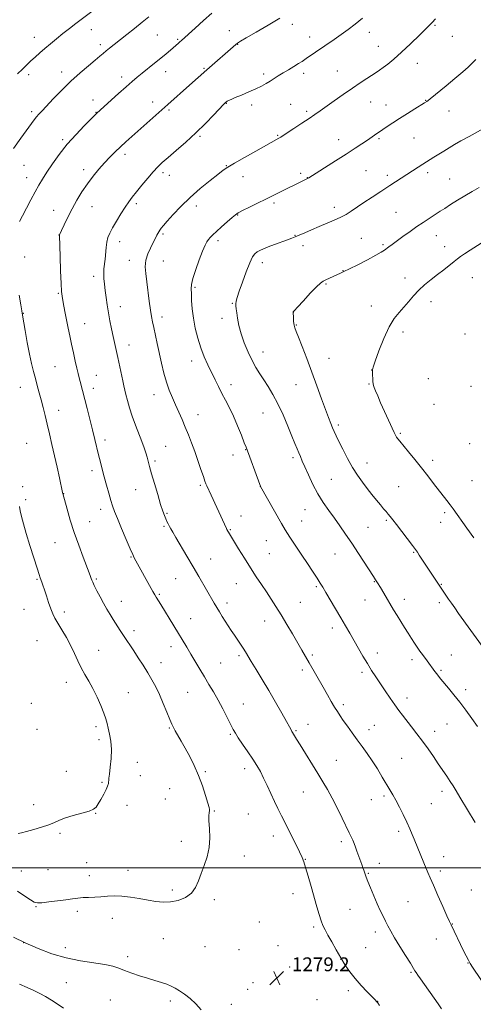
# Model space of a CAD drawing. Extents: x 2174800 to 2177700, y 329800 to 332700.
# Drawn here: x 2176657 to 2176919, y 331421 to 331989 of the extents above; entities that cross this region are included whole.
import ezdxf

# ---------------------------------------------------------------- set-up
doc = ezdxf.new("R2010")
doc.units = 0
doc.header["$MEASUREMENT"] = 0
for name, color, linetype, lineweight in [('32000', 7, 'Continuous', 0), ('DTM SPOT ELEVATION', 2, 'Continuous', 13), ('INDEX CONTOUR', 41, 'Continuous', 13), ('INTERMEDIATE CONTOUR', 44, 'Continuous', 0), ('SPOT ELEVATION', 7, 'Continuous', 0)]:
    doc.layers.add(name, color=color, linetype=linetype, lineweight=lineweight)
doc.styles.add('Style-ITALICS', font='ITALICS.shx')

# ---------------------------------------------------------------- blocks, each defined once
blk = doc.blocks.new('SPOT')
at = {"layer": 'SPOT ELEVATION'}
for p, q in [((-3.91, -3.91), (3.82, 3.81)), ((-1.65, 3.77), (1.72, -3.93))]:
    blk.add_line(p, q, dxfattribs=at)

msp = doc.modelspace()

# ---------------------------------------------------------------- linework, layer by layer
at = {"layer": '32000', "flags": 128}
msp.add_lwpolyline([(2175000, 331500), (2177500, 331500)], dxfattribs=at)
at = {"layer": 'DTM SPOT ELEVATION'}
for p in [(2176814.23, 331986.47, 1277.49), (2176698.28, 331983.36, 1283.27), (2176777.8, 331982.81, 1278.7), (2176858.76, 331981.84, 1275.46), (2176896.57, 331985.85, 1273.85), (2176665.35, 331979, 1284.73), (2176703.37, 331974.77, 1282.42), (2176736.3, 331980.25, 1281.03), (2176748.12, 331977.82, 1280.18), (2176782.68, 331974.89, 1277.94), (2176824.31, 331979.21, 1276.62), (2176906.59, 331979.46, 1273.1), (2176863.86, 331973.73, 1274.83), (2176886.45, 331963.86, 1273.26), (2176681.16, 331959.01, 1282.58), (2176741.13, 331959.09, 1279.31), (2176763.33, 331961.03, 1278.15), (2176797.76, 331957.88, 1276.35), (2176820.73, 331958.25, 1275.58), (2176840.31, 331959.54, 1274.9), (2176662.02, 331957.51, 1283.59), (2176715.8, 331956.12, 1280.49), (2176699.24, 331942.86, 1280.6), (2176733.67, 331941.63, 1278.59), (2176776.1, 331940.89, 1275.94), (2176859.42, 331941.62, 1273.13), (2176891.31, 331942.7, 1272.06), (2176663.7, 331935.98, 1282.33), (2176700.84, 331935.78, 1280.06), (2176742.97, 331937.06, 1277.75), (2176790.71, 331939.89, 1275.59), (2176813.23, 331940.3, 1274.9), (2176822.56, 331936.19, 1274.29), (2176868.36, 331939.93, 1272.7), (2176904.66, 331936.41, 1271.27), (2176681.73, 331919.98, 1280.27), (2176760.89, 331921.91, 1275.79), (2176805.9, 331922.48, 1274.13), (2176841.1, 331919.88, 1272.63), (2176864.28, 331920.54, 1271.8), (2176884.54, 331920.86, 1271.07), (2176717.73, 331911.5, 1277.56), (2176659.3, 331905.15, 1281.11), (2176693.82, 331902.65, 1278.47), (2176739.68, 331900.89, 1275.58), (2176776.19, 331904.84, 1274.07), (2176856.81, 331902, 1271.03), (2176892.43, 331900.89, 1269.61), (2176660.9, 331898.02, 1280.7), (2176743.32, 331899.27, 1275.29), (2176785.73, 331898.6, 1273.33), (2176819.11, 331900.43, 1272.33), (2176822.96, 331898.03, 1272.04), (2176869.18, 331899.3, 1270.4), (2176905.12, 331897.2, 1268.9), (2176676.4, 331879.2, 1278.71), (2176698.61, 331881.32, 1277.2), (2176724.19, 331883.03, 1275.65), (2176758.78, 331881.74, 1273.48), (2176803.66, 331883.47, 1271.7), (2176838.56, 331880.82, 1270.5), (2176874.08, 331878.08, 1268.96), (2176782.7, 331876.39, 1271.91), (2176679.6, 331864.9, 1278.01), (2176714.48, 331861.01, 1275.43), (2176739.54, 331865.6, 1273.77), (2176771.42, 331861.61, 1271.62), (2176815.9, 331864.76, 1270.08), (2176854.21, 331863.02, 1268.9), (2176897.46, 331864.51, 1267.24), (2176820.53, 331858.82, 1269.48), (2176866.65, 331859.29, 1268.2), (2176902.26, 331858.29, 1266.69), (2176659.69, 331852.31, 1279.56), (2176720.21, 331850.31, 1274.65), (2176739.76, 331850.01, 1273.11), (2176797.01, 331849.07, 1269.44), (2176843.59, 331844.29, 1268.04), (2176699.55, 331841.01, 1276.47), (2176879.43, 331840.09, 1266.62), (2176918.24, 331840.34, 1265.05), (2176758, 331834.83, 1271.82), (2176833.69, 331836.62, 1267.86), (2176679.11, 331831.35, 1278.14), (2176714.9, 331823.59, 1275.38), (2176779.64, 331825.44, 1270.11), (2176859.84, 331824.07, 1266.66), (2176894.37, 331826.52, 1265.34), (2176658.88, 331819.84, 1279.95), (2176739.04, 331817.64, 1273.49), (2176773.57, 331816.94, 1270.53), (2176814.85, 331820.35, 1267.99), (2176694.4, 331813.76, 1277.19), (2176816.5, 331813.12, 1267.9), (2176878.26, 331808.98, 1265.51), (2176913.9, 331807.87, 1264.14), (2176719.91, 331801.44, 1275.35), (2176797.35, 331797.48, 1269.28), (2176835.47, 331793.81, 1267.07), (2176677.26, 331788.99, 1278.97), (2176756.23, 331792.32, 1272.56), (2176701.12, 331783.95, 1277.19), (2176860.14, 331787.16, 1266.01), (2176892.73, 331782.09, 1264.78), (2176657.13, 331777.04, 1280.8), (2176699.4, 331776.47, 1277.47), (2176778.91, 331778.57, 1271.47), (2176816.47, 331778.57, 1268.86), (2176858.54, 331778.99, 1266.09), (2176917.4, 331777.6, 1264.16), (2176734.35, 331772.8, 1274.67), (2176896.15, 331767.22, 1264.76), (2176679.42, 331763.83, 1279.32), (2176759.84, 331761.26, 1273.3), (2176797.42, 331762.21, 1270.9), (2176840.89, 331755.42, 1267.68), (2176876.69, 331750.59, 1265.81), (2176660.89, 331744.78, 1281.15), (2176706.06, 331746.75, 1277.56), (2176741.06, 331743.02, 1275.08), (2176916.77, 331744.52, 1264.54), (2176780.08, 331738.07, 1272.56), (2176787.39, 331741.21, 1272.04), (2176814.74, 331736.59, 1270.34), (2176735.06, 331734.5, 1275.71), (2176857.31, 331733.44, 1267.31), (2176895.33, 331735.06, 1265.55), (2176698.67, 331728.94, 1278.44), (2176658.55, 331719.8, 1281.7), (2176761.09, 331720.64, 1274.23), (2176795.76, 331719.88, 1272.01), (2176836.85, 331724.05, 1269.04), (2176875.7, 331719.73, 1267), (2176918.07, 331723.32, 1264.93), (2176682.2, 331715.83, 1279.96), (2176723.85, 331718.12, 1276.8), (2176660.21, 331712.36, 1281.68), (2176703.65, 331706.65, 1278.53), (2176741.89, 331704.33, 1275.85), (2176784.54, 331702.83, 1273.27), (2176821.63, 331706.54, 1270.84), (2176902.31, 331704.83, 1266.3), (2176697.33, 331699.61, 1279.17), (2176740.08, 331696.89, 1276.2), (2176819.57, 331699.96, 1271.24), (2176868.51, 331700.27, 1268.22), (2176900.02, 331699.18, 1266.63), (2176778.41, 331694.91, 1273.89), (2176857.92, 331696.3, 1269.05), (2176677.17, 331687.48, 1280.92), (2176799.32, 331688.71, 1272.88), (2176721.17, 331679.29, 1278.1), (2176801.04, 331681.14, 1273.06), (2176838.89, 331680.92, 1270.87), (2176884.42, 331681.97, 1268.11), (2176767.16, 331678.1, 1275.18), (2176666.91, 331666.36, 1282.14), (2176701.11, 331666.61, 1279.8), (2176746.87, 331666.71, 1276.92), (2176781.88, 331663.83, 1274.8), (2176861.58, 331665.03, 1270.09), (2176900.25, 331663.45, 1267.92), (2176737.41, 331657.73, 1277.83), (2176828.19, 331662.12, 1272.21), (2176715.49, 331653.72, 1279.31), (2176776.53, 331652.71, 1275.52), (2176818.87, 331653, 1273.09), (2176856.33, 331654.31, 1270.79), (2176878.97, 331654.86, 1269.41), (2176899.1, 331652.9, 1268.35), (2176659.26, 331649.01, 1282.96), (2176682.52, 331647.52, 1281.55), (2176755.62, 331643.7, 1277.21), (2176798.26, 331642.32, 1274.7), (2176722.92, 331636.69, 1279.52), (2176837.28, 331638.27, 1272.51), (2176666.91, 331630.88, 1283.04), (2176702.5, 331625.29, 1281.2), (2176744.2, 331627.47, 1278.57), (2176825.76, 331622.72, 1273.74), (2176863.32, 331623.89, 1271.43), (2176906.06, 331622.59, 1269.14), (2176738.46, 331618.33, 1279.3), (2176772.89, 331618.1, 1277.11), (2176783.44, 331622.34, 1276.3), (2176883.29, 331620.04, 1270.43), (2176819.97, 331613.97, 1274.39), (2176854.56, 331612.69, 1272.35), (2176900.15, 331613.77, 1269.79), (2176683.78, 331606.87, 1282.62), (2176719.5, 331600.98, 1281.16), (2176753.77, 331601.11, 1278.93), (2176914.29, 331602.65, 1269.56), (2176663.46, 331594.82, 1283.54), (2176786.05, 331594.49, 1277.21), (2176880.58, 331597.89, 1271.44), (2176843.73, 331593.94, 1273.64), (2176823.38, 331582.73, 1275.29), (2176903.51, 331582.87, 1270.88), (2176666.79, 331579.88, 1283.46), (2176700.94, 331581.26, 1282.37), (2176743.3, 331580.52, 1280.14), (2176816.36, 331579.11, 1275.84), (2176858.51, 331579.52, 1273.39), (2176861.57, 331582.18, 1273.11), (2176896.54, 331578.64, 1271.41), (2176702.6, 331573.85, 1282.34), (2176778.53, 331576.84, 1278.18), (2176724.75, 331560.69, 1281.43), (2176839.59, 331561.96, 1275.13), (2176877.32, 331563.04, 1273.07), (2176683.69, 331555.61, 1282.64), (2176764.08, 331555.47, 1279.81), (2176786.73, 331557.11, 1278.52), (2176704.38, 331549.17, 1282.13), (2176726.44, 331553.12, 1281.4), (2176743.43, 331545.55, 1280.91), (2176820.64, 331543.61, 1276.86), (2176900.69, 331544.07, 1272.47), (2176740.98, 331539.69, 1281.03), (2176859.98, 331539.26, 1274.74), (2176867.23, 331541.34, 1274.29), (2176664.91, 331536.3, 1282.48), (2176718.75, 331535.97, 1281.56), (2176769.23, 331532.68, 1279.89), (2176894.63, 331536.85, 1273), (2176700.65, 331531.35, 1281.96), (2176788.86, 331531, 1279.09), (2176875.61, 331521.02, 1274.39), (2176680.15, 331519.89, 1281.79), (2176750.24, 331515.26, 1280.47), (2176803.26, 331518.27, 1278.62), (2176842.59, 331514.97, 1276.4), (2176786.65, 331506.7, 1279.49), (2176821.7, 331504.89, 1277.94), (2176901.64, 331506.39, 1273.31), (2176657.74, 331498.08, 1280.77), (2176673.25, 331498.81, 1281.05), (2176695.44, 331502.95, 1281.04), (2176719.47, 331498.41, 1280.67), (2176864.57, 331502.45, 1275.41), (2176899.77, 331498.14, 1273.59), (2176697.11, 331495.44, 1280.66), (2176858.2, 331496.7, 1275.88), (2176745.05, 331487.19, 1280.4), (2176917.62, 331487.18, 1273.12), (2176769.3, 331481.56, 1279.64), (2176814.66, 331485.02, 1278.66), (2176666.18, 331477.61, 1279.91), (2176690.16, 331474.91, 1279.58), (2176847.61, 331476.03, 1276.93), (2176881.13, 331480.4, 1274.98), (2176710.29, 331470.8, 1279.35), (2176795.25, 331468.68, 1279.28), (2176826.68, 331465.87, 1278.28), (2176906.77, 331467.55, 1273.94), (2176739.74, 331459.06, 1279.02), (2176862.12, 331462.9, 1276.5), (2176897.44, 331458.88, 1274.68), (2176659.07, 331456.84, 1278), (2176683.26, 331453.82, 1278.52), (2176763.9, 331454.52, 1279.33), (2176783.4, 331452.78, 1279.32), (2176805.98, 331455.01, 1279.03), (2176856.57, 331453.83, 1277.11), (2176719.1, 331448.69, 1278.36), (2176812.68, 331442.71, 1279.13), (2176835.62, 331443.76, 1278.44), (2176915.74, 331445.11, 1274.05), (2176882.8, 331439.72, 1276.16), (2176683.73, 331433.7, 1277.08), (2176788.56, 331429.8, 1279.16), (2176791.58, 331433.76, 1279.22), (2176709.16, 331423.77, 1277.21), (2176828.58, 331423.81, 1279.18), (2176846.59, 331429.09, 1278.38), (2176743.87, 331423.02, 1277.63), (2176778.96, 331421.24, 1278.49), (2176863.61, 331423.01, 1277.97)]:
    msp.add_point(p, dxfattribs=at)
at = {"layer": 'INDEX CONTOUR', "flags": 128}
for points, elevation in [([(2176656.703, 331872.66), (2176658.418, 331875.955), (2176660.687, 331880.341), (2176663.229, 331885.229), (2176665.685, 331889.854), (2176667.828, 331893.6939), (2176669.949, 331897.211), (2176672.472, 331901.112), (2176675.733, 331905.923), (2176679.719, 331911.435), (2176684.33, 331917.254), (2176689.353, 331922.958), (2176694.119, 331927.995), (2176697.848, 331931.783), (2176701.289, 331935.223), (2176713.831, 331946.462), (2176718.355, 331950.484), (2176721.813, 331953.51), (2176724.616, 331955.886), (2176727.479, 331958.2289), (2176734.678, 331964.012), (2176738.294, 331966.935), (2176741.391, 331969.4859), (2176743.915, 331971.602), (2176748.482, 331975.497), (2176749.38, 331976.2829), (2176750.289, 331977.1), (2176758.179, 331984.315), (2176762.9859, 331988.651), (2176767.8421, 331992.923)], 1280), ([(2176921.295, 331581.518), (2176917.994, 331586.055), (2176914.472, 331590.805), (2176910.914, 331595.464), (2176907.503, 331599.753), (2176904.439, 331603.4879), (2176900.086, 331608.742), (2176898.752, 331610.397), (2176897.675, 331611.773), (2176896.646, 331613.122), (2176892.093, 331619.252), (2176889.4059, 331622.927), (2176887.957, 331624.953), (2176886.43, 331627.157), (2176884.8121, 331629.578), (2176883.063, 331632.261), (2176881.139, 331635.254), (2176879.0271, 331638.562), (2176876.8399, 331642.023), (2176874.726, 331645.434), (2176872.783, 331648.653), (2176867.022, 331658.41), (2176865.095, 331661.633), (2176863.504, 331664.26), (2176862.356, 331666.104), (2176861.159, 331667.952), (2176852.534, 331681.192), (2176848.645, 331687.093), (2176845.069, 331692.407), (2176841.764, 331697.179), (2176838.56, 331701.654), (2176835.332, 331706.071), (2176832.123, 331710.6601), (2176829.019, 331715.648), (2176826.116, 331721.109), (2176823.555, 331726.5081), (2176821.484, 331731.158), (2176819.991, 331734.578), (2176818.907, 331737.098), (2176817.998, 331739.255), (2176817.037, 331741.584), (2176815.802, 331744.619), (2176814.076, 331748.893), (2176811.7239, 331754.686), (2176808.932, 331761.261), (2176805.969, 331767.625), (2176803.067, 331773.001), (2176800.3171, 331777.4679), (2176797.773, 331781.318), (2176795.456, 331784.8619), (2176793.257, 331788.486), (2176791.031, 331792.591), (2176788.703, 331797.438), (2176786.483, 331802.713), (2176784.648, 331807.959), (2176783.399, 331812.7619), (2176782.636, 331816.885), (2176782.178, 331820.134), (2176781.88, 331822.412), (2176781.724, 331824.004), (2176781.724, 331825.2931), (2176781.928, 331826.708), (2176782.501, 331828.872), (2176783.645, 331832.458), (2176785.453, 331837.783), (2176787.603, 331843.763), (2176789.667, 331848.958), (2176791.328, 331852.291), (2176792.705, 331854.118), (2176794.026, 331855.157), (2176795.535, 331856.027), (2176797.53, 331856.955), (2176800.323, 331858.073), (2176804.038, 331859.446), (2176811.555, 331862.126), (2176814.007, 331863.019), (2176815.956, 331863.795), (2176818.222, 331864.784), (2176821.427, 331866.227), (2176825.409, 331868.002), (2176829.809, 331869.895), (2176838.528, 331873.4849), (2176842.269, 331875.166), (2176845.368, 331876.822), (2176848.263, 331878.6409), (2176855.626, 331883.59), (2176860.365, 331886.735), (2176865.443, 331890.071), (2176870.56, 331893.402), (2176886.944, 331904.007), (2176889.591, 331905.706), (2176891.7939, 331907.094), (2176896.074, 331909.761), (2176901.7, 331913.309), (2176904.792, 331915.216), (2176907.9389, 331917.084), (2176911.598, 331919.1739), (2176916.357, 331921.829), (2176934.368, 331931.787)], 1270), ([(2176655.526, 331486.518), (2176659.753, 331483.634), (2176663.085, 331481.381), (2176665.228, 331480.097), (2176667.023, 331479.645), (2176669.596, 331479.771), (2176673.714, 331480.238), (2176678.692, 331480.874), (2176683.486, 331481.522), (2176687.315, 331482.053), (2176690.449, 331482.45), (2176693.422, 331482.723), (2176696.659, 331482.895), (2176700.15, 331483.037), (2176703.779, 331483.232), (2176707.482, 331483.5141), (2176711.418, 331483.709), (2176715.8, 331483.593), (2176720.737, 331483.017), (2176725.9171, 331482.142), (2176730.926, 331481.203), (2176735.464, 331480.429), (2176739.706, 331480.033), (2176743.944, 331480.22), (2176748.338, 331481.159), (2176752.514, 331482.874), (2176755.966, 331485.353), (2176758.3599, 331488.563), (2176760.062, 331492.385), (2176761.608, 331496.682), (2176763.372, 331501.339), (2176765.069, 331506.341), (2176766.245, 331511.695), (2176766.597, 331517.3009), (2176766.411, 331522.619), (2176766.12, 331527.003), (2176766.06, 331529.979), (2176766.184, 331531.78), (2176766.349, 331532.812), (2176766.403, 331533.549), (2176766.17, 331534.748), (2176765.468, 331537.231), (2176764.164, 331541.546), (2176762.333, 331547.135), (2176760.103, 331553.164), (2176757.605, 331558.924), (2176755.003, 331564.207), (2176752.465, 331568.931), (2176750.15, 331573.015), (2176746.649, 331578.971), (2176745.592, 331580.853), (2176744.687, 331582.738), (2176743.531, 331585.486), (2176741.833, 331589.671), (2176739.7439, 331594.73), (2176737.524, 331599.816), (2176735.363, 331604.29), (2176733.164, 331608.353), (2176730.7571, 331612.415), (2176728.05, 331616.7499), (2176725.259, 331621.091), (2176722.681, 331625.031), (2176716.835, 331633.885), (2176714.904, 331636.861), (2176710.902, 331643.101), (2176708.983, 331646.118), (2176707.098, 331649.183), (2176705.1781, 331652.502), (2176703.206, 331656.157), (2176701.37, 331659.731), (2176699.91, 331662.6851), (2176698.99, 331664.6419), (2176698.46, 331665.882), (2176698.095, 331666.853), (2176697.661, 331668.038), (2176696.901, 331670.074), (2176693.452, 331679.136), (2176690.905, 331686.004), (2176688.317, 331693.402), (2176686.039, 331700.531), (2176684.207, 331706.729), (2176681.662, 331715.893), (2176681.565, 331716.376), (2176679.748, 331724.878), (2176678.4239, 331730.972), (2176676.951, 331737.6311), (2176675.475, 331744.129), (2176674.049, 331750.231), (2176672.706, 331755.827), (2176671.468, 331760.855), (2176670.309, 331765.444), (2176669.197, 331769.769), (2176668.1, 331773.979), (2176667.006, 331778.11), (2176665.9061, 331782.169), (2176664.787, 331786.251), (2176663.626, 331790.788), (2176662.397, 331796.297), (2176661.109, 331802.981), (2176659.905, 331809.768), (2176658.396, 331818.643), (2176657.985, 331821.159), (2176657.45, 331824.636), (2176656.6, 331830.313)], 1280)]:
    msp.add_lwpolyline(points, dxfattribs=dict(at, elevation=elevation))
at = {"layer": 'INTERMEDIATE CONTOUR', "flags": 128}
for points, elevation in [([(2176655.656, 331957.845), (2176658.39, 331960.606), (2176660.89, 331963.028), (2176663.302, 331965.301), (2176665.765, 331967.594), (2176668.399, 331969.989), (2176671.317, 331972.545), (2176674.595, 331975.297), (2176678.1401, 331978.18), (2176681.82, 331981.102), (2176685.537, 331983.998), (2176689.328, 331986.914), (2176708, 332001.146)], 1284), ([(2176653.236, 331914.909), (2176657.442, 331920.885), (2176665.16, 331931.321), (2176666.557, 331933.1), (2176667.951, 331934.696), (2176669.778, 331936.636), (2176676.402, 331943.578), (2176681.204, 331948.507), (2176686.453, 331953.636), (2176691.7, 331958.404), (2176696.489, 331962.522), (2176700.366, 331965.769), (2176703.051, 331968.038), (2176704.957, 331969.6679), (2176706.673, 331971.113), (2176708.715, 331972.772), (2176711.311, 331974.829), (2176718.676, 331980.583), (2176723.128, 331984.087), (2176727.497, 331987.603), (2176731.384, 331990.851)], 1282), ([(2176864.646, 331420.457), (2176863.582, 331422.01), (2176863.212, 331422.4939), (2176862.868, 331422.882), (2176862.0681, 331423.725), (2176857.549, 331428.381), (2176854.05, 331432.101), (2176850.537, 331436.086), (2176847.509, 331439.938), (2176844.845, 331443.805), (2176842.269, 331447.9739), (2176839.598, 331452.585), (2176837.02, 331457.184), (2176834.817, 331461.171), (2176833.181, 331464.166), (2176831.947, 331466.6729), (2176830.858, 331469.415), (2176829.695, 331472.99), (2176828.373, 331477.502), (2176825.108, 331489.0851), (2176823.389, 331495.14), (2176821.959, 331500.1), (2176820.958, 331503.364), (2176819.975, 331505.912), (2176818.465, 331509.119), (2176816.068, 331513.947), (2176807.988, 331530.003), (2176805.99, 331534.056), (2176804.052, 331538.122), (2176799.794, 331547.3211), (2176797.714, 331551.678), (2176795.797, 331555.401), (2176793.812, 331558.854), (2176791.451, 331562.568), (2176788.554, 331566.8661), (2176785.552, 331571.228), (2176783.027, 331574.925), (2176781.361, 331577.517), (2176780.134, 331579.711), (2176776.676, 331586.595), (2176774.13, 331591.559), (2176771.393, 331596.6721), (2176768.71, 331601.374), (2176766.085, 331605.76), (2176763.464, 331610.085), (2176760.8149, 331614.53), (2176755.688, 331623.219), (2176753.326, 331627.16), (2176738.322, 331651.794), (2176735.655, 331656.085), (2176734.929, 331657.309), (2176733.784, 331659.333), (2176723.029, 331678.7819), (2176722.129, 331680.619), (2176720.658, 331683.92), (2176718.359, 331689.271), (2176715.692, 331695.583), (2176713.292, 331701.35), (2176711.624, 331705.491), (2176710.474, 331708.6389), (2176709.453, 331711.8541), (2176708.2621, 331715.9311), (2176706.949, 331720.6079), (2176705.651, 331725.36), (2176704.473, 331729.781), (2176703.398, 331733.951), (2176702.381, 331738.073), (2176700.253, 331747.064), (2176698.94, 331752.462), (2176697.378, 331758.639), (2176695.746, 331764.945), (2176691.708, 331780.445), (2176691.163, 331782.611), (2176690.59, 331784.982), (2176689.871, 331788.059), (2176688.932, 331792.177), (2176687.858, 331796.983), (2176686.773, 331801.957), (2176685.777, 331806.684), (2176684.858, 331811.18), (2176683.118, 331819.896), (2176682.336, 331823.87), (2176681.709, 331827.123), (2176681.282, 331829.5871), (2176680.989, 331832.4059), (2176680.731, 331837.024), (2176680.438, 331844.262), (2176680.145, 331852.461), (2176679.745, 331864.642), (2176679.751, 331864.898), (2176679.8159, 331865.053), (2176680.986, 331867.5821), (2176682.523, 331870.865), (2176684.636, 331875.231), (2176687.133, 331880.108), (2176689.857, 331885.011), (2176692.777, 331889.7961), (2176695.8969, 331894.407), (2176699.196, 331898.784), (2176702.557, 331902.8601), (2176705.838, 331906.569), (2176708.941, 331909.879), (2176711.941, 331912.901), (2176714.956, 331915.781), (2176718.113, 331918.675), (2176721.576, 331921.775), (2176742.29, 331940.252), (2176754.942, 331951.403), (2176764.939, 331960.271), (2176781.628, 331974.869), (2176782.634, 331975.65), (2176784.2709, 331976.6791), (2176787.617, 331978.638), (2176793.314, 331981.952), (2176800.276, 331986.039), (2176806.982, 331990.06)], 1278), ([(2176900.422, 331418.636), (2176898.49, 331421.396), (2176888.2789, 331435.852), (2176886.809, 331437.97), (2176885.805, 331439.454), (2176885.071, 331440.5961), (2176882.442, 331444.848), (2176879.677, 331449.284), (2176876.388, 331454.592), (2176873.342, 331459.605), (2176871.115, 331463.45), (2176869.514, 331466.417), (2176868.152, 331469.089), (2176866.704, 331471.9789), (2176865.09, 331475.312), (2176863.291, 331479.242), (2176861.339, 331483.774), (2176859.462, 331488.311), (2176857.938, 331492.107), (2176856.962, 331494.629), (2176855.544, 331498.5001), (2176855.005, 331499.935), (2176854.323, 331501.792), (2176851.607, 331509.456), (2176850.741, 331511.854), (2176849.9331, 331513.99), (2176849.149, 331515.905), (2176848.316, 331517.745), (2176847.188, 331520.072), (2176843.024, 331528.576), (2176840.124, 331534.438), (2176837.206, 331540.156), (2176834.559, 331545.0349), (2176831.942, 331549.531), (2176828.978, 331554.3859), (2176818.796, 331570.782), (2176816.751, 331574.123), (2176814.398, 331578.035), (2176814.049, 331578.5889), (2176813.751, 331579.087), (2176812.581, 331581.248), (2176810.943, 331584.238), (2176808.197, 331589.184), (2176804.6459, 331595.472), (2176800.736, 331602.221), (2176796.887, 331608.6411), (2176793.41, 331614.2951), (2176790.589, 331618.839), (2176787.135, 331624.46), (2176785.806, 331626.565), (2176784.285, 331628.875), (2176780.797, 331634.072), (2176779.006, 331636.781), (2176777.2411, 331639.499), (2176775.516, 331642.203), (2176773.847, 331644.871), (2176772.238, 331647.493), (2176770.6931, 331650.063), (2176769.183, 331652.626), (2176760.321, 331667.966), (2176757.024, 331673.607), (2176753.422, 331679.7109), (2176747.093, 331690.379), (2176745.2291, 331693.545), (2176744.111, 331695.488), (2176743.35, 331696.87), (2176742.624, 331698.2439), (2176741.884, 331699.7191), (2176741.15, 331701.299), (2176740.404, 331703.089), (2176739.492, 331705.627), (2176738.226, 331709.552), (2176736.512, 331715.181), (2176734.635, 331721.519), (2176732.978, 331727.249), (2176731.818, 331731.388), (2176730.368, 331736.704), (2176729.632, 331739.218), (2176728.671, 331742.169), (2176727.358, 331745.808), (2176723.709, 331755.262), (2176721.858, 331760.366), (2176720.309, 331765.197), (2176719.093, 331769.476), (2176718.19, 331772.945), (2176717.551, 331775.5271), (2176717.012, 331777.859), (2176716.378, 331780.757), (2176713.467, 331794.254), (2176710.791, 331806.442), (2176709.868, 331810.788), (2176708.945, 331815.3801), (2176708.0961, 331820.03), (2176707.376, 331824.57), (2176706.768, 331828.9), (2176706.24, 331832.938), (2176705.779, 331836.6169), (2176705.449, 331839.925), (2176705.335, 331842.866), (2176705.483, 331845.494), (2176706.141, 331850.912), (2176706.714, 331857.658), (2176707.127, 331860.846), (2176707.784, 331863.518), (2176708.836, 331866.084), (2176710.444, 331869.119), (2176712.675, 331872.988), (2176715.219, 331877.202), (2176717.672, 331881.062), (2176719.771, 331884.1), (2176721.815, 331886.78), (2176724.2439, 331889.795), (2176727.337, 331893.608), (2176730.732, 331897.733), (2176733.903, 331901.45), (2176736.539, 331904.29), (2176739.171, 331906.783), (2176742.5441, 331909.706), (2176747.178, 331913.653), (2176752.705, 331918.465), (2176758.533, 331923.798), (2176764.09, 331929.2529), (2176768.887, 331934.212), (2176774.496, 331940.169), (2176775.398, 331941.1), (2176775.719, 331941.403), (2176775.939, 331941.591), (2176776.235, 331941.8001), (2176776.702, 331942.076), (2176777.484, 331942.477), (2176778.9, 331943.1279), (2176781.315, 331944.168), (2176784.906, 331945.671), (2176789.1, 331947.444), (2176793.136, 331949.232), (2176796.431, 331950.837), (2176799.103, 331952.2941), (2176801.448, 331953.698), (2176806.181, 331956.678), (2176808.933, 331958.381), (2176812.067, 331960.257), (2176815.222, 331962.127), (2176817.93, 331963.764), (2176819.884, 331965.023), (2176821.415, 331966.091), (2176823.014, 331967.239), (2176825.087, 331968.6909), (2176827.709, 331970.49), (2176838.489, 331977.796), (2176842.56, 331980.594), (2176846.58, 331983.433), (2176850.631, 331986.472), (2176854.85, 331989.9251)], 1276), ([(2176928.317, 331427.745), (2176918.262, 331442.713), (2176916.935, 331444.794), (2176915.917, 331446.626), (2176914.681, 331449.07), (2176913.187, 331452.127), (2176905.952, 331466.973), (2176905.054, 331468.892), (2176903.575, 331472.153), (2176901.162, 331477.527), (2176898.305, 331483.936), (2176895.703, 331489.839), (2176893.873, 331494.094), (2176892.604, 331497.154), (2176890.269, 331502.891), (2176884.7291, 331516.379), (2176883.551, 331519.201), (2176882.118, 331522.498), (2176880.364, 331526.319), (2176878.278, 331530.618), (2176876.075, 331534.976), (2176874.022, 331538.88), (2176872.289, 331542.0179), (2176870.63, 331544.877), (2176866.245, 331552.305), (2176863.4119, 331557.003), (2176860.442, 331561.679), (2176857.5251, 331565.91), (2176854.65, 331569.828), (2176851.754, 331573.704), (2176848.827, 331577.701), (2176846.056, 331581.569), (2176843.681, 331584.9521), (2176841.8431, 331587.642), (2176840.298, 331590.022), (2176838.702, 331592.624), (2176836.782, 331595.871), (2176834.53, 331599.754), (2176832.006, 331604.155), (2176824.069, 331618.077), (2176821.882, 331621.88), (2176819.752, 331625.55), (2176814.341, 331634.797), (2176811.045, 331640.368), (2176807.774, 331645.795), (2176804.787, 331650.599), (2176802.01, 331654.919), (2176799.283, 331659.052), (2176796.46, 331663.277), (2176793.449, 331667.814), (2176790.172, 331672.866), (2176786.647, 331678.458), (2176783.281, 331683.897), (2176778, 331692.5579), (2176776.521, 331695.141), (2176776.275, 331695.651), (2176770.673, 331707.823), (2176767.387, 331714.881), (2176764.8571, 331720.2759), (2176764.3779, 331721.398), (2176763.793, 331722.963), (2176762.881, 331725.604), (2176761.491, 331729.724), (2176759.756, 331734.81), (2176757.882, 331740.12), (2176756.034, 331745.063), (2176754.219, 331749.656), (2176752.403, 331754.067), (2176750.56, 331758.43), (2176748.7, 331762.739), (2176746.836, 331766.952), (2176744.993, 331771.081), (2176743.222, 331775.349), (2176741.582, 331780.029), (2176740.111, 331785.302), (2176738.772, 331790.964), (2176736.275, 331802.263), (2176734.198, 331811.511), (2176733.484, 331814.803), (2176732.902, 331817.876), (2176732.319, 331821.639), (2176731.633, 331826.696), (2176730.173, 331838.006), (2176729.59, 331842.68), (2176729.359, 331846.656), (2176729.725, 331850.331), (2176730.817, 331853.984), (2176732.306, 331857.4041), (2176736.07, 331864.8649), (2176736.605, 331865.859), (2176737.173, 331866.816), (2176737.805, 331867.765), (2176738.594, 331868.81), (2176739.882, 331870.356), (2176742.075, 331872.881), (2176745.47, 331876.698), (2176749.944, 331881.459), (2176755.265, 331886.65), (2176761.104, 331891.765), (2176766.733, 331896.336), (2176771.321, 331899.904), (2176774.423, 331902.241), (2176777.113, 331904.0539), (2176780.853, 331906.283), (2176786.585, 331909.561), (2176793.2, 331913.296), (2176806.498, 331920.734), (2176807.539, 331921.358), (2176808.967, 331922.273), (2176815.228, 331926.387), (2176819.737, 331929.366), (2176823.987, 331932.194), (2176827.33, 331934.4569), (2176830.322, 331936.531), (2176838.425, 331942.237), (2176843.693, 331945.929), (2176848.929, 331949.552), (2176853.542, 331952.679), (2176857.381, 331955.226), (2176862.656, 331958.669), (2176864.568, 331959.961), (2176866.658, 331961.467), (2176869.375, 331963.547), (2176872.893, 331966.436), (2176877.314, 331970.339), (2176882.564, 331975.258), (2176887.8479, 331980.38), (2176892.196, 331984.691), (2176894.984, 331987.532), (2176896.981, 331989.662)], 1274), ([(2176919.9401, 331526.085), (2176911.05, 331540.697), (2176908.838, 331544.381), (2176907.139, 331547.187), (2176905.485, 331549.791), (2176903.498, 331552.751), (2176898.538, 331559.961), (2176895.704, 331564.125), (2176892.69, 331568.5071), (2176889.524, 331572.949), (2176886.269, 331577.288), (2176883.116, 331581.336), (2176877.928, 331587.897), (2176875.771, 331590.728), (2176873.4749, 331593.9), (2176870.795, 331597.765), (2176867.9, 331602.035), (2176862.479, 331610.125), (2176860.055, 331613.8319), (2176857.619, 331617.713), (2176855.05, 331622.001), (2176852.421, 331626.518), (2176847.419, 331635.221), (2176844.961, 331639.474), (2176842.2741, 331644.091), (2176839.259, 331649.236), (2176833.7, 331658.659), (2176831.873, 331661.722), (2176830.349, 331664.2), (2176828.53, 331667.044), (2176825.987, 331670.944), (2176822.96, 331675.542), (2176819.857, 331680.217), (2176812.812, 331690.697), (2176811.497, 331692.704), (2176810.155, 331694.9111), (2176808.107, 331698.451), (2176795.978, 331719.7781), (2176795.897, 331719.97), (2176795.527, 331720.942), (2176787.527, 331742.477), (2176786.533, 331745.111), (2176784.873, 331749.444), (2176782.703, 331754.885), (2176780.319, 331760.434), (2176777.971, 331765.304), (2176775.726, 331769.5761), (2176773.604, 331773.543), (2176771.608, 331777.466), (2176769.658, 331781.4621), (2176765.539, 331790.008), (2176763.407, 331794.72), (2176761.3931, 331799.8319), (2176759.6209, 331805.3679), (2176758.17, 331811.133), (2176757.109, 331816.873), (2176756.4701, 331822.322), (2176756.135, 331827.153), (2176755.95, 331831.024), (2176755.839, 331833.832), (2176756.036, 331836.428), (2176756.854, 331839.904), (2176758.466, 331844.947), (2176760.498, 331850.636), (2176762.4371, 331855.645), (2176763.893, 331858.98), (2176764.969, 331860.9699), (2176765.887, 331862.273), (2176766.891, 331863.485), (2176768.29, 331864.959), (2176770.411, 331866.984), (2176773.4, 331869.693), (2176776.684, 331872.598), (2176779.507, 331875.051), (2176781.408, 331876.622), (2176783.089, 331877.733), (2176785.543, 331879.024), (2176789.458, 331880.96), (2176803.57, 331887.859), (2176823.43, 331897.645), (2176823.832, 331897.89), (2176839.189, 331907.691), (2176845.356, 331911.655), (2176850.477, 331914.976), (2176854.496, 331917.615), (2176857.602, 331919.679), (2176861.732, 331922.466), (2176866.601, 331925.808), (2176869.013, 331927.447), (2176872.257, 331929.614), (2176876.22, 331932.198), (2176880.688, 331935.034), (2176885.037, 331937.747), (2176890.689, 331941.2379), (2176891.876, 331941.997), (2176892.709, 331942.597), (2176893.777, 331943.442), (2176903.102, 331951.066), (2176908.157, 331955.218), (2176912.653, 331958.9571), (2176915.7799, 331961.658), (2176918.024, 331963.818), (2176920.195, 331966.208)], 1272), ([(2176926.017, 331624.806), (2176910.325, 331646.591), (2176908.035, 331649.804), (2176906.111, 331652.537), (2176904.434, 331654.958), (2176902.918, 331657.185), (2176900.582, 331660.685), (2176898.3419, 331664.115), (2176887.604, 331680.2919), (2176886.491, 331681.937), (2176885.385, 331683.476), (2176883.634, 331685.822), (2176877.511, 331693.939), (2176874.478, 331697.918), (2176872.319, 331700.692), (2176870.841, 331702.52), (2176869.65, 331703.921), (2176868.399, 331705.361), (2176866.922, 331707.083), (2176865.095, 331709.275), (2176862.842, 331712.059), (2176860.268, 331715.3021), (2176857.527, 331718.805), (2176854.739, 331722.446), (2176851.91, 331726.401), (2176849.015, 331730.922), (2176846.083, 331736.091), (2176843.351, 331741.316), (2176841.109, 331745.834), (2176839.546, 331749.112), (2176838.456, 331751.537), (2176837.531, 331753.726), (2176836.49, 331756.268), (2176835.162, 331759.644), (2176833.402, 331764.306), (2176831.1189, 331770.532), (2176828.435, 331777.896), (2176825.526, 331785.798), (2176822.591, 331793.61), (2176819.909, 331800.596), (2176817.783, 331805.994), (2176816.423, 331809.333), (2176815.6699, 331811.317), (2176815.277, 331812.94), (2176815.031, 331814.9491), (2176814.871, 331817.085), (2176814.696, 331820.369), (2176814.799, 331820.5361), (2176815.487, 331821.329), (2176817.339, 331823.382), (2176820.654, 331827.012), (2176824.627, 331831.2949), (2176828.173, 331834.997), (2176830.514, 331837.207), (2176832.097, 331838.3249), (2176833.6729, 331839.077), (2176842.093, 331842.875), (2176844.073, 331843.802), (2176847.233, 331845.353), (2176852.117, 331847.808), (2176857.7, 331850.668), (2176862.565, 331853.238), (2176865.6661, 331855.001), (2176867.429, 331856.158), (2176870.039, 331858.141), (2176871.94, 331859.54), (2176878.18, 331864.053), (2176882.236, 331866.951), (2176886.2389, 331869.763), (2176889.749, 331872.161), (2176892.73, 331874.142), (2176899.627, 331878.608), (2176902.278, 331880.307), (2176905.683, 331882.475), (2176909.66, 331884.967), (2176913.908, 331887.552), (2176918.146, 331890.026), (2176922.181, 331892.284)], 1268), ([(2176919.071, 331690.2), (2176915.131, 331695.78), (2176907.097, 331706.966), (2176905.409, 331709.2519), (2176903.551, 331711.703), (2176895.877, 331721.658), (2176892.52, 331725.973), (2176888.834, 331730.632), (2176884.947, 331735.442), (2176881.266, 331739.932), (2176876.287, 331745.958), (2176875.12, 331747.417), (2176874.421, 331748.402), (2176873.85, 331749.4), (2176873.083, 331750.988), (2176869.823, 331758.072), (2176867.487, 331763.185), (2176865.272, 331768.12), (2176863.563, 331772.078), (2176862.367, 331774.99), (2176861.601, 331776.973), (2176861.171, 331778.211), (2176860.959, 331779.162), (2176860.841, 331780.3539), (2176860.717, 331782.137), (2176860.5931, 331784.155), (2176860.502, 331785.879), (2176860.527, 331787.079), (2176860.958, 331788.7409), (2176862.138, 331792.152), (2176864.28, 331798.091), (2176867.0929, 331805.294), (2176870.154, 331811.991), (2176873.121, 331816.853), (2176875.955, 331820.325), (2176878.697, 331823.297), (2176881.406, 331826.473), (2176884.2151, 331829.825), (2176887.278, 331833.139), (2176890.696, 331836.251), (2176894.357, 331839.2), (2176898.0929, 331842.077), (2176901.724, 331844.914), (2176907.652, 331849.642), (2176909.582, 331851.159), (2176911.344, 331852.446), (2176913.659, 331854.004), (2176916.987, 331856.1619), (2176931.85, 331865.658)], 1266), ([(2176655.891, 331519.703), (2176657.854, 331520.171), (2176660.8331, 331520.939), (2176664.93, 331522.043), (2176669.4881, 331523.37), (2176673.657, 331524.772), (2176676.881, 331526.129), (2176679.766, 331527.445), (2176683.21, 331528.754), (2176687.778, 331530.072), (2176692.697, 331531.36), (2176696.86, 331532.561), (2176699.4761, 331533.683), (2176701.009, 331535.001), (2176702.237, 331536.851), (2176703.747, 331539.427), (2176705.37, 331542.328), (2176706.744, 331545.009), (2176707.599, 331547.043), (2176708.018, 331548.48), (2176708.176, 331549.494), (2176708.238, 331550.34), (2176708.348, 331551.616), (2176708.639, 331554.007), (2176709.171, 331557.953), (2176709.687, 331562.917), (2176709.856, 331568.118), (2176709.454, 331572.892), (2176708.6931, 331577.041), (2176707.895, 331580.482), (2176707.2689, 331583.261), (2176706.579, 331585.938), (2176705.48, 331589.199), (2176703.728, 331593.5079), (2176701.495, 331598.424), (2176699.0611, 331603.28), (2176696.663, 331607.575), (2176694.392, 331611.469), (2176692.298, 331615.29), (2176690.387, 331619.306), (2176688.469, 331623.562), (2176686.311, 331628.048), (2176683.781, 331632.685), (2176681.174, 331637.124), (2176678.891, 331640.949), (2176677.213, 331643.922), (2176675.952, 331646.519), (2176674.801, 331649.394), (2176673.532, 331652.983), (2176672.237, 331656.845), (2176671.085, 331660.321), (2176670.206, 331662.907), (2176669.565, 331664.719), (2176668.659, 331667.224), (2176668.01, 331669.154), (2176666.834, 331672.786), (2176664.954, 331678.686), (2176662.7231, 331685.822), (2176660.625, 331692.762), (2176659.044, 331698.3591), (2176657.946, 331702.614), (2176657.196, 331705.811), (2176656.664, 331708.27)], 1282), ([(2176653.233, 331459.893), (2176660.0381, 331456.69), (2176667.485, 331453.418), (2176675.413, 331450.383), (2176683.657, 331447.922), (2176691.955, 331446.257), (2176706.004, 331444.223), (2176710.5509, 331443.197), (2176714.012, 331442.012), (2176717.403, 331440.677), (2176721.493, 331439.216), (2176726.068, 331437.7129), (2176730.67, 331436.271), (2176734.906, 331434.967), (2176738.632, 331433.795), (2176741.771, 331432.727), (2176744.327, 331431.704), (2176746.634, 331430.551), (2176749.109, 331429.062), (2176752.057, 331427.065), (2176755.32, 331424.529), (2176758.629, 331421.459), (2176761.713, 331417.927)], 1278), ([(2176656.729, 331432.786), (2176661.108, 331430.925), (2176665.008, 331429.179), (2176668.51, 331427.47), (2176671.824, 331425.664), (2176675.138, 331423.648), (2176678.563, 331421.403), (2176682.186, 331418.933)], 1276)]:
    msp.add_lwpolyline(points, dxfattribs=dict(at, elevation=elevation))

# ---------------------------------------------------------------- block references
at = {"layer": 'SPOT ELEVATION'}
msp.add_blockref('SPOT', (2176805.28, 331436.27, 1279.2), dxfattribs=at)

# ---------------------------------------------------------------- texts
at = {"layer": 'SPOT ELEVATION', "style": 'Style-ITALICS'}
msp.add_text('1279.2', height=7.99998, dxfattribs=at).set_placement((2176814.01, 331440.27, 1279.2))

doc.saveas('drawing.dxf')
